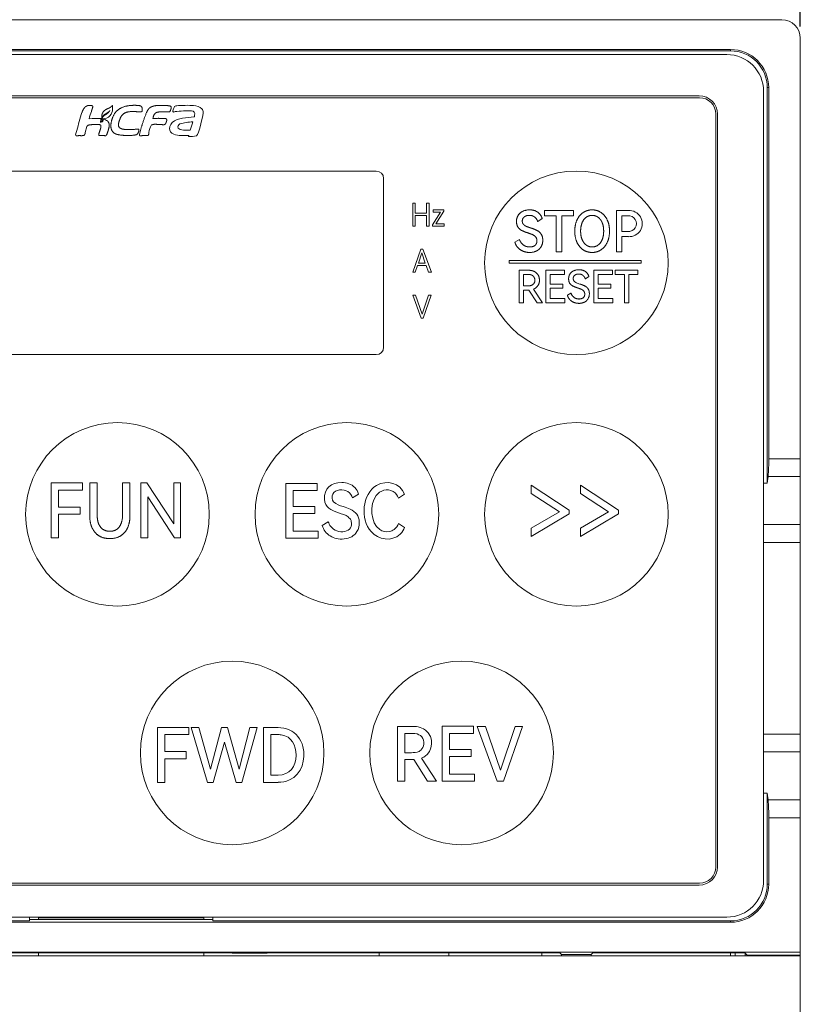
# Model space of a CAD drawing. Units: millimetres. Extents: x -629 to 652, y 334 to 1232.
# Drawn here: x -72 to -30, y 783 to 836 of the extents above; entities that cross this region are included whole.
import ezdxf

# ---------------------------------------------------------------- set-up
doc = ezdxf.new("R2010")
doc.units = ezdxf.units.MM
doc.header["$LTSCALE"] = 23.1
doc.header["$MEASUREMENT"] = 0
doc.header["$PDSIZE"] = -5
doc.linetypes.add('CENTER2', pattern=[28.575, 19.05, -3.175, 3.175, -3.175])
doc.layers.get('0').update_dxf_attribs({"lineweight": 18})
doc.layers.add('标注线', color=1, linetype='Continuous', lineweight=15)
doc.dimstyles.new('ISO-25', dxfattribs={"dimtxt": 2.5, "dimasz": 2.5, "dimexe": 1.25, "dimexo": 0.625, "dimtad": 1, "dimdec": 1, "dimdsep": 46, "dimtxsty": 'Standard', "dimcen": 2.5, "dimclrd": 1, "dimclre": 1, "dimadec": 0, "dimazin": 0, "dimtfac": 1, "dimtdec": 1, "dimtmove": 0, "dimatfit": 3, "dimfxl": 0, "dimarcsym": 0})

# ---------------------------------------------------------------- blocks, each defined once
blk = doc.blocks.new('*D55')
at = {"layer": 'Defpoints', "color": 0}
for p in [(-142.537, 856.923), (-142.537, 835.456), (-29.537, 835.456)]:
    blk.add_point(p, dxfattribs=at)
at = {"layer": '标注线', "color": 1, "linetype": 'CENTER2', "lineweight": -2}
for p, q in [((-142.537, 836.081), (-142.537, 858.173)), ((-29.537, 836.081), (-29.537, 858.173)), ((-34.537, 856.923), (-137.537, 856.923))]:
    blk.add_line(p, q, dxfattribs=at)
at = {"layer": '标注线', "color": 1}
for points in [[(-137.537, 857.757), (-137.537, 856.09), (-142.537, 856.923)], [(-34.537, 856.09), (-34.537, 857.757), (-29.537, 856.923)]]:
    blk.add_solid(points, dxfattribs=at)
at = {"layer": '标注线', "color": 0, "insert": (-86.037, 860.634), "char_height": 6, "attachment_point": 5}
blk.add_mtext('113', dxfattribs=at)

msp = doc.modelspace()

# ---------------------------------------------------------------- linework, layer by layer
at = {"lineweight": 15}
for p, q in [((-30.537, 836.456), (-100.537, 836.456)), ((-29.537, 835.456), (-29.537, 812.535)), ((-97.737, 834.833), (-33.337, 834.833)), ((-97.737, 834.756), (-33.337, 834.756)), ((-33.337, 834.756), (-33.337, 834.833)), ((-33.537, 834.556), (-97.537, 834.556)), ((-31.337, 811.2), (-31.337, 832.756)), ((-31.26, 832.756), (-31.337, 832.756)), ((-31.26, 832.756), (-31.26, 812.535)), ((-96.04, 832.306), (-35.04, 832.306)), ((-96.037, 832.206), (-35.037, 832.206)), ((-31.537, 789.556), (-31.537, 832.556)), ((-67.004, 831.606), (-67.004, 831.788)), ((-67.548, 831.009), (-67.534, 831.055)), ((-67.447, 831.031), (-67.507, 831.025)), ((-34.137, 831.306), (-34.137, 790.306)), ((-34.04, 831.306), (-34.04, 790.306)), ((-68.494, 830.307), (-68.401, 830.632)), ((-67.627, 830.878), (-67.666, 830.864)), ((-67.625, 830.917), (-67.607, 830.923)), ((-62.973, 830.141), (-62.853, 830.146)), ((-62.853, 830.146), (-62.871, 830.088)), ((-88.837, 828.206), (-52.637, 828.206)), ((-52.237, 827.806), (-52.237, 818.606)), ((-50.512, 826.456), (-50.651, 826.456)), ((-50.651, 826.456), (-50.651, 825.205)), ((-50.512, 825.923), (-50.512, 826.456)), ((-49.759, 826.456), (-49.898, 826.456)), ((-49.898, 826.456), (-49.898, 825.923)), ((-49.759, 825.205), (-49.759, 826.456)), ((-49.898, 825.923), (-50.512, 825.923)), ((-50.512, 825.205), (-50.512, 825.786)), ((-50.512, 825.786), (-49.898, 825.786)), ((-49.898, 825.786), (-49.898, 825.205)), ((-49.134, 825.969), (-49.571, 825.283)), ((-48.953, 826.092), (-49.545, 826.092)), ((-49.545, 826.092), (-49.545, 825.969)), ((-49.545, 825.969), (-49.134, 825.969)), ((-49.387, 825.328), (-48.953, 826.015)), ((-48.953, 826.015), (-48.953, 826.092)), ((-43.469, 826.058), (-41.9, 826.058)), ((-43.469, 825.766), (-43.469, 826.058)), ((-42.837, 825.766), (-43.469, 825.766)), ((-42.837, 823.808), (-42.837, 825.766)), ((-41.9, 825.766), (-42.534, 825.766)), ((-42.534, 825.766), (-42.534, 823.808)), ((-41.9, 826.058), (-41.9, 825.766)), ((-39.558, 823.808), (-39.558, 826.058)), ((-39.558, 826.058), (-38.901, 826.058)), ((-38.937, 825.772), (-39.257, 825.772)), ((-39.257, 825.772), (-39.257, 824.921)), ((-50.651, 825.205), (-50.512, 825.205)), ((-49.898, 825.205), (-49.759, 825.205)), ((-49.571, 825.283), (-49.571, 825.205)), ((-49.571, 825.205), (-48.936, 825.205)), ((-48.936, 825.328), (-49.387, 825.328)), ((-48.936, 825.205), (-48.936, 825.328)), ((-43.598, 825.618), (-43.843, 825.461)), ((-39.257, 824.921), (-38.937, 824.921)), ((-38.901, 824.635), (-39.257, 824.635)), ((-39.257, 824.635), (-39.257, 823.808)), ((-45.086, 824.333), (-44.842, 824.487)), ((-50.212, 823.953), (-50.651, 822.702)), ((-50.343, 823.198), (-50.159, 823.75)), ((-50.095, 823.953), (-50.212, 823.953)), ((-50.159, 823.75), (-49.965, 823.198)), ((-49.635, 822.702), (-50.095, 823.953)), ((-42.534, 823.808), (-42.837, 823.808)), ((-39.257, 823.808), (-39.558, 823.808)), ((-50.51, 822.702), (-50.39, 823.061)), ((-50.39, 823.061), (-49.917, 823.061)), ((-49.965, 823.198), (-50.343, 823.198)), ((-49.917, 823.061), (-49.79, 822.702)), ((-45.391, 823.196), (-45.391, 823.337)), ((-45.391, 823.337), (-38.199, 823.337)), ((-38.199, 823.196), (-45.391, 823.196)), ((-38.199, 823.337), (-38.199, 823.196)), ((-50.651, 822.702), (-50.51, 822.702)), ((-49.79, 822.702), (-49.635, 822.702)), ((-44.855, 821.028), (-44.855, 822.804)), ((-44.618, 822.578), (-44.618, 821.952)), ((-43.402, 821.028), (-43.402, 822.806)), ((-43.402, 822.806), (-42.387, 822.806)), ((-42.387, 822.576), (-43.165, 822.576)), ((-43.165, 822.576), (-43.165, 822.054)), ((-42.387, 822.806), (-42.387, 822.576)), ((-41.052, 822.457), (-41.245, 822.333)), ((-40.789, 821.028), (-40.789, 822.806)), ((-40.789, 822.806), (-39.774, 822.806)), ((-39.774, 822.576), (-40.552, 822.576)), ((-40.552, 822.576), (-40.552, 822.054)), ((-39.774, 822.806), (-39.774, 822.576)), ((-39.621, 822.804), (-38.382, 822.804)), ((-39.621, 822.573), (-39.621, 822.804)), ((-39.122, 822.573), (-39.621, 822.573)), ((-39.122, 821.028), (-39.122, 822.573)), ((-38.382, 822.573), (-38.883, 822.573)), ((-38.883, 822.573), (-38.883, 821.028)), ((-38.382, 822.804), (-38.382, 822.573)), ((-43.165, 822.054), (-42.469, 822.054)), ((-42.469, 822.054), (-42.469, 821.826)), ((-40.552, 822.054), (-39.856, 822.054)), ((-39.856, 822.054), (-39.856, 821.826)), ((-50.496, 821.453), (-50.651, 821.453)), ((-50.651, 821.453), (-50.196, 820.201)), ((-50.132, 820.405), (-50.496, 821.453)), ((-49.785, 821.453), (-50.132, 820.405)), ((-50.079, 820.201), (-49.645, 821.453)), ((-49.645, 821.453), (-49.785, 821.453)), ((-44.321, 821.727), (-44.618, 821.727)), ((-44.618, 821.727), (-44.618, 821.028)), ((-43.876, 821.028), (-44.321, 821.727)), ((-44.075, 821.775), (-43.588, 821.028)), ((-42.469, 821.826), (-43.165, 821.826)), ((-43.165, 821.826), (-43.165, 821.259)), ((-42.227, 821.443), (-42.034, 821.564)), ((-39.856, 821.826), (-40.552, 821.826)), ((-40.552, 821.826), (-40.552, 821.259)), ((-44.618, 821.028), (-44.855, 821.028)), ((-43.588, 821.028), (-43.876, 821.028)), ((-42.362, 821.028), (-43.402, 821.028)), ((-43.165, 821.259), (-42.362, 821.259)), ((-42.362, 821.259), (-42.362, 821.028)), ((-39.749, 821.028), (-40.789, 821.028)), ((-40.552, 821.259), (-39.749, 821.259)), ((-39.749, 821.259), (-39.749, 821.028)), ((-38.883, 821.028), (-39.122, 821.028)), ((-50.196, 820.201), (-50.079, 820.201)), ((-52.637, 818.206), (-88.837, 818.206)), ((-29.537, 812.535), (-31.26, 812.535)), ((-29.537, 812.535), (-29.537, 811.566)), ((-70.341, 811.214), (-70.341, 808.228)), ((-68.634, 811.214), (-70.341, 811.214)), ((-68.634, 810.826), (-68.634, 811.214)), ((-68.246, 809.435), (-68.246, 811.214)), ((-68.246, 811.214), (-67.844, 811.214)), ((-66.458, 811.214), (-66.055, 811.214)), ((-65.128, 811.214), (-65.459, 811.214)), ((-65.459, 811.214), (-65.459, 808.228)), ((-63.674, 808.995), (-65.128, 811.214)), ((-63.674, 811.214), (-63.674, 808.995)), ((-63.301, 811.214), (-63.674, 811.214)), ((-63.301, 808.228), (-63.301, 811.214)), ((-55.85, 811.194), (-57.557, 811.194)), ((-57.557, 811.194), (-57.557, 808.203)), ((-55.85, 810.806), (-55.85, 811.194)), ((-31.537, 811.2), (-31.337, 811.2)), ((-31.287, 811.566), (-31.337, 811.2)), ((-31.287, 811.566), (-29.537, 811.566)), ((-29.537, 811.566), (-29.537, 808.947)), ((-69.942, 810.826), (-68.634, 810.826)), ((-69.942, 809.9), (-69.942, 810.826)), ((-57.158, 809.929), (-57.158, 810.806)), ((-57.158, 810.806), (-55.85, 810.806)), ((-42.132, 809.732), (-44.192, 811.098)), ((-44.192, 811.098), (-44.192, 810.641)), ((-44.192, 810.641), (-42.662, 809.649)), ((-39.45, 809.732), (-41.509, 811.098)), ((-41.509, 811.098), (-41.509, 810.641)), ((-41.509, 810.641), (-39.979, 809.649)), ((-65.087, 808.228), (-65.087, 810.451)), ((-65.087, 810.451), (-63.633, 808.228)), ((-53.931, 810.398), (-53.607, 810.606)), ((-51.42, 810.39), (-51.092, 810.602)), ((-68.772, 809.9), (-69.942, 809.9)), ((-68.772, 809.513), (-68.772, 809.9)), ((-55.988, 809.929), (-57.158, 809.929)), ((-57.158, 809.545), (-55.988, 809.545)), ((-57.158, 808.591), (-57.158, 809.545)), ((-55.988, 809.545), (-55.988, 809.929)), ((-42.662, 809.636), (-44.192, 808.753)), ((-42.662, 809.649), (-42.662, 809.636)), ((-42.132, 809.53), (-42.132, 809.732)), ((-39.979, 809.636), (-41.509, 808.753)), ((-39.979, 809.649), (-39.979, 809.636)), ((-39.45, 809.53), (-39.45, 809.732)), ((-69.942, 808.228), (-69.942, 809.513)), ((-69.942, 809.513), (-68.772, 809.513)), ((-55.258, 809.105), (-55.582, 808.901)), ((-51.092, 808.795), (-51.42, 809.007)), ((-44.192, 808.299), (-42.132, 809.53)), ((-41.509, 808.299), (-39.45, 809.53)), ((-55.809, 808.591), (-57.158, 808.591)), ((-55.809, 808.203), (-55.809, 808.591)), ((-44.192, 808.753), (-44.192, 808.299)), ((-41.509, 808.753), (-41.509, 808.299)), ((-31.537, 808.947), (-29.537, 808.947)), ((-29.537, 808.947), (-29.537, 807.978)), ((-70.341, 808.228), (-69.942, 808.228)), ((-65.459, 808.228), (-65.087, 808.228)), ((-63.633, 808.228), (-63.301, 808.228)), ((-57.557, 808.203), (-55.809, 808.203)), ((-31.537, 807.978), (-29.537, 807.978)), ((-29.537, 807.978), (-29.537, 797.535)), ((-64.558, 797.889), (-64.558, 794.903)), ((-62.852, 797.889), (-64.558, 797.889)), ((-62.852, 797.502), (-62.852, 797.889)), ((-62.296, 797.889), (-62.717, 797.889)), ((-62.717, 797.889), (-61.838, 794.903)), ((-61.663, 795.625), (-62.296, 797.889)), ((-61.07, 797.893), (-61.663, 795.625)), ((-60.739, 797.893), (-61.07, 797.893)), ((-60.101, 795.625), (-60.739, 797.893)), ((-59.517, 797.889), (-60.101, 795.625)), ((-59.964, 794.903), (-59.129, 797.889)), ((-59.129, 797.889), (-59.517, 797.889)), ((-57.988, 797.889), (-58.786, 797.889)), ((-58.786, 797.889), (-58.786, 794.903)), ((-51.486, 794.965), (-51.486, 797.951)), ((-47.335, 797.955), (-49.042, 797.955)), ((-49.042, 797.955), (-49.042, 794.965)), ((-47.335, 797.568), (-47.335, 797.955)), ((-46.686, 797.951), (-47.134, 797.951)), ((-46.046, 794.965), (-47.134, 797.951)), ((-45.863, 795.565), (-46.686, 797.951)), ((-45.077, 797.951), (-45.863, 795.565)), ((-44.663, 797.951), (-45.706, 794.965)), ((-44.663, 797.951), (-45.077, 797.951)), ((-64.16, 797.502), (-62.852, 797.502)), ((-64.16, 796.576), (-64.16, 797.502)), ((-58.387, 797.51), (-58.041, 797.51)), ((-58.387, 795.287), (-58.387, 797.51)), ((-51.087, 796.519), (-51.087, 797.572)), ((-48.643, 796.691), (-48.643, 797.568)), ((-48.643, 797.568), (-47.335, 797.568)), ((-31.537, 797.535), (-29.537, 797.535)), ((-29.537, 797.535), (-29.537, 796.566)), ((-61.529, 794.903), (-60.914, 797.098)), ((-60.914, 797.098), (-60.277, 794.903)), ((-47.473, 796.691), (-48.643, 796.691)), ((-47.473, 796.307), (-47.473, 796.691)), ((-62.99, 796.576), (-64.16, 796.576)), ((-64.16, 794.903), (-64.16, 796.188)), ((-64.16, 796.188), (-62.99, 796.188)), ((-62.99, 796.188), (-62.99, 796.576)), ((-51.087, 796.14), (-51.087, 794.965)), ((-50.588, 796.14), (-51.087, 796.14)), ((-50.588, 796.14), (-49.839, 794.965)), ((-49.355, 794.965), (-50.175, 796.222)), ((-48.643, 796.307), (-47.473, 796.307)), ((-48.643, 795.353), (-48.643, 796.307)), ((-31.537, 796.566), (-29.537, 796.566)), ((-29.537, 796.566), (-29.537, 793.947)), ((-58.041, 795.287), (-58.387, 795.287)), ((-47.294, 795.353), (-48.643, 795.353)), ((-47.294, 794.965), (-47.294, 795.353)), ((-64.558, 794.903), (-64.16, 794.903)), ((-61.838, 794.903), (-61.529, 794.903)), ((-60.277, 794.903), (-59.964, 794.903)), ((-57.988, 794.903), (-58.786, 794.903)), ((-51.486, 794.965), (-51.087, 794.965)), ((-49.839, 794.965), (-49.355, 794.965)), ((-49.042, 794.965), (-47.294, 794.965)), ((-46.046, 794.965), (-45.706, 794.965)), ((-31.337, 794.312), (-31.537, 794.312)), ((-31.337, 789.356), (-31.337, 794.312)), ((-31.337, 794.312), (-31.287, 793.947)), ((-31.287, 793.947), (-29.537, 793.947)), ((-29.537, 793.947), (-29.537, 792.978)), ((-31.26, 792.978), (-31.26, 789.356)), ((-29.537, 792.978), (-31.26, 792.978)), ((-29.537, 785.656), (-29.537, 792.978)), ((-35.04, 789.306), (-96.04, 789.306)), ((-35.037, 789.406), (-96.037, 789.406)), ((-31.26, 789.356), (-31.337, 789.356)), ((-97.537, 787.556), (-33.537, 787.556)), ((-71.537, 787.356), (-71.537, 787.556)), ((-71.037, 787.521), (-71.037, 787.556)), ((-62.037, 787.556), (-62.037, 787.521)), ((-61.537, 787.556), (-61.537, 787.356)), ((-97.737, 787.356), (-71.537, 787.356)), ((-33.337, 787.28), (-97.737, 787.28)), ((-61.537, 787.437), (-71.537, 787.437)), ((-71.037, 787.437), (-71.037, 787.521)), ((-62.037, 787.521), (-71.037, 787.521)), ((-62.037, 787.521), (-62.037, 787.437)), ((-61.537, 787.356), (-33.337, 787.356)), ((-33.337, 787.356), (-33.337, 787.28)), ((-101.537, 785.656), (-29.537, 785.656)), ((-101.537, 785.456), (-29.537, 785.456)), ((-72.537, 785.617), (-60.537, 785.617)), ((-71.037, 785.456), (-71.037, 785.617)), ((-62.037, 785.617), (-62.037, 785.456)), ((-60.537, 785.617), (-60.488, 785.592)), ((-60.488, 785.592), (-58.587, 785.592)), ((-58.587, 785.592), (-58.537, 785.617)), ((-58.537, 785.617), (-42.636, 785.617)), ((-52.483, 785.456), (-52.483, 785.617)), ((-48.691, 785.617), (-48.691, 785.456)), ((-43.626, 785.456), (-43.626, 785.617)), ((-42.636, 785.617), (-42.54, 785.521)), ((-42.54, 785.521), (-40.935, 785.521)), ((-42.54, 785.456), (-42.54, 785.521)), ((-40.935, 785.521), (-40.839, 785.617)), ((-40.935, 785.521), (-40.935, 785.456)), ((-40.839, 785.617), (-32.554, 785.617)), ((-33.341, 785.617), (-33.341, 785.456)), ((-33.091, 785.617), (-33.091, 785.456)), ((-32.554, 785.617), (-32.427, 785.49)), ((-32.537, 785.601), (-32.537, 785.456)), ((-32.427, 785.49), (-31.237, 785.49)), ((-32.427, 785.456), (-32.427, 785.49)), ((-31.237, 785.49), (-31.029, 785.489)), ((-31.237, 785.49), (-31.237, 785.456)), ((-31.029, 785.489), (-29.537, 785.489)), ((-30.937, 785.456), (-30.937, 785.484)), ((-29.537, 785.489), (-29.537, 785.656)), ((-29.537, 785.489), (-29.537, 785.456)), ((-29.537, 785.456), (-29.537, 780.456))]:
    msp.add_line(p, q, dxfattribs=at)
for centre, radius, start, end in [((-30.537, 835.456), 1, 0, 90), ((-33.337, 832.756), 2.077, 0, 90), ((-33.337, 832.756), 2, 0, 90), ((-33.537, 832.556), 2, 0, 90), ((-35.04, 831.306), 1, 0, 90), ((-35.037, 831.306), 0.9, 0, 90), ((-67.53, 831.582), 0.527, 269.5855, 2.5979), ((-39.929, 822.583), 30.063, 162.9345, 164.8892), ((-65.685, 830.514), 2.648, 159.0061, 168.1024), ((-67.888, 827.203), 3.876, 86.0063, 95.7367), ((-66.945, 830.806), 0.724, 158.6416, 175.4301), ((-67.646, 831.016), 0.14, 277.9946, 3.6008), ((-67.097, 830.847), 0.533, 149.343, 172.4271), ((-67.615, 830.993), 0.0698, 277.0059, 13.353), ((-67.223, 831.2), 0.368, 170.8663, 194.2096), ((-67.617, 830.533), 0.527, 56.5374, 71.1003), ((-63.695, 831.46), 0.0278, 130.4015, 259.2368), ((-62.582, 831.243), 0.0768, 275.0123, 297.186), ((-64.016, 830.17), 1.02, 147.2814, 172.2599), ((-62.669, 828.799), 2.084, 89.0887, 108.6264), ((-66.998, 832.007), 4.504, 339.6513, 345.5506), ((-67.36, 829.864), 1.686, 160.7378, 168.9109), ((-62.766, 831.474), 1.388, 265.6628, 283.6451), ((-52.637, 827.806), 0.4, 0, 90), ((-41.737, 823.206), 5, 0, 180), ((-38.894, 825.346), 0.428, 264.1682, 95.8318), ((-38.858, 825.346), 0.713, 266.5421, 93.4579), ((-41.737, 823.206), 5, 180, 0), ((-41.053, 823.701), 1.719, 246.4262, 253.3871), ((-41.564, 821.515), 0.536, 329.9322, 1.4216), ((-52.637, 818.606), 0.4, 270, 0), ((-66.737, 809.506), 5, 0, 180), ((-54.237, 809.506), 5, 0, 180), ((-41.737, 809.506), 5, 0, 180), ((-42.767, 812.363), 11.508, 356.0272, 0.8575), ((-54.209, 811.044), 1.138, 228.3639, 258.5853), ((-66.737, 809.506), 5, 180, 0), ((-54.237, 809.506), 5, 180, 0), ((-52.177, 809.319), 0.819, 308.2861, 337.5814), ((-41.737, 809.506), 5, 180, 0), ((-60.487, 796.506), 5, 0, 180), ((-47.987, 796.506), 5, 0, 180), ((-60.487, 796.506), 5, 180, 0), ((-47.987, 796.506), 5, 180, 0), ((-42.767, 793.15), 11.508, 359.1425, 3.9728), ((-35.04, 790.306), 1, 270, 0), ((-35.037, 790.306), 0.9, 270, 0), ((-33.537, 789.556), 2, 270, 0), ((-33.337, 789.356), 2, 270, 0), ((-33.337, 789.356), 2.077, 270, 0), ((-31.044, 784.402), 1.087, 84.3714, 89.2369)]:
    msp.add_arc(centre, radius, start, end, dxfattribs=at)
for points, degree, knots in [([(-68.157, 831.463), (-68.121, 831.574), (-68.075, 831.712), (-68.095, 831.764), (-68.249, 831.807), (-68.42, 831.755), (-68.526, 831.674), (-68.635, 831.514), (-68.668, 831.405)], 2, [0, 0, 0, 0.219863, 0.264976, 0.316357, 0.544548, 0.64513, 0.789718, 1, 1, 1]), ([(-67.004, 831.788), (-67.042, 831.758), (-67.128, 831.668), (-67.236, 831.621), (-67.409, 831.555), (-67.567, 831.363), (-67.587, 831.259)], 2, [0, 0, 0, 0.117764, 0.301798, 0.403161, 0.745966, 1, 1, 1]), ([(-65.606, 831.783), (-65.905, 831.808), (-66.435, 831.721), (-66.822, 831.468), (-67.052, 831.051), (-67.098, 830.713), (-67.089, 830.514), (-67.034, 830.411)], 2, [0, 0, 0, 0.247637, 0.443837, 0.625, 0.835305, 0.905579, 1, 1, 1]), ([(-67.034, 830.411), (-66.982, 830.323), (-66.854, 830.236), (-66.705, 830.19), (-66.288, 830.132), (-65.86, 830.157), (-65.675, 830.192), (-65.587, 830.316), (-65.563, 830.431), (-65.577, 830.498), (-65.665, 830.489), (-65.762, 830.485), (-66.086, 830.451), (-66.449, 830.488), (-66.585, 830.541), (-66.678, 830.626), (-66.68, 830.786), (-66.618, 831.034), (-66.468, 831.299), (-66.236, 831.428), (-65.849, 831.468), (-65.519, 831.419), (-65.391, 831.454), (-65.388, 831.545), (-65.39, 831.635), (-65.428, 831.738), (-65.543, 831.782), (-65.606, 831.783)], 2, [0, 0, 0, 0.039106, 0.058906, 0.099262, 0.221049, 0.266355, 0.290708, 0.323757, 0.336059, 0.347617, 0.365604, 0.386466, 0.491424, 0.52718, 0.547694, 0.573936, 0.606125, 0.673026, 0.721985, 0.774348, 0.871167, 0.903656, 0.918163, 0.935455, 0.953995, 0.975781, 1, 1, 1]), ([(-63.867, 831.469), (-63.837, 831.542), (-63.804, 831.648), (-63.81, 831.723), (-63.888, 831.762), (-64.019, 831.777), (-64.211, 831.778), (-64.434, 831.786), (-64.715, 831.776), (-64.933, 831.69), (-65.06, 831.583), (-65.148, 831.411), (-65.4, 830.763), (-65.544, 830.188)], 2, [0, 0, 0, 0.051765, 0.07327, 0.097743, 0.126089, 0.18503, 0.251738, 0.331982, 0.435444, 0.484645, 0.543231, 0.610182, 1, 1, 1]), ([(-62.067, 831.407), (-62.069, 831.478), (-62.139, 831.688), (-62.444, 831.765), (-62.815, 831.8), (-63.278, 831.793), (-63.589, 831.751), (-63.611, 831.749), (-63.675, 831.634), (-63.697, 831.559), (-63.716, 831.482)], 3, [0, 0, 0, 0, 0.333333, 1, 1, 2.082514, 2.082514, 2.476132, 2.476132, 2.739408, 2.739408, 2.739408, 2.739408]), ([(-67.58, 831.11), (-67.569, 831.151), (-67.496, 831.255), (-67.334, 831.351), (-67.19, 831.45), (-67.149, 831.507)], 2, [0, 0, 0, 0.1419305, 0.4180234, 0.7663412, 1, 1, 1]), ([(-67.149, 831.507), (-67.22, 831.377), (-67.393, 831.278), (-67.507, 831.196), (-67.555, 831.118)], 2, [0, 0, 0, 0.507219, 0.688199, 1, 1, 1]), ([(-64.805, 831.066), (-64.794, 831.136), (-64.752, 831.274), (-64.632, 831.407), (-64.439, 831.435), (-64.159, 831.431), (-63.942, 831.432), (-63.887, 831.442), (-63.867, 831.469)], 2, [0, 0, 0, 0.122176, 0.245022, 0.42247, 0.572075, 0.90557, 0.947036, 1, 1, 1]), ([(-64.116, 830.786), (-64.077, 830.873), (-64.042, 831.004), (-64.098, 831.084), (-64.267, 831.071), (-64.58, 831.091), (-64.805, 831.066)], 2, [0, 0, 0, 0.190262, 0.255617, 0.372954, 0.556509, 1, 1, 1]), ([(-62.576, 831.166), (-62.968, 831.078), (-63.43, 831.153), (-63.88, 830.738), (-63.947, 830.54), (-63.874, 830.377)], 3, [0, 0, 0, 0, 17.801906, 17.801906, 24.688338, 24.688338, 24.688338, 24.688338]), ([(-63.703, 831.433), (-63.691, 831.434), (-63.652, 831.404), (-63.621, 831.443), (-63.34, 831.476), (-62.948, 831.516), (-62.549, 831.469), (-62.516, 831.406), (-62.533, 831.221), (-62.53, 831.188), (-62.547, 831.174)], 3, [0, 0, 0, 0, 0.333333, 1, 1, 8.393967, 8.393967, 13.229729, 13.229729, 13.903708, 13.903708, 13.903708, 13.903708]), ([(-62.438, 830.125), (-62.438, 830.125), (-62.301, 830.244), (-62.114, 831.087), (-62.072, 831.361), (-62.069, 831.38), (-62.067, 831.393), (-62.067, 831.407)], 3, [0, 0, 0, 0, 0, 0.333333, 0.333333, 0.333333, 1, 1, 1, 1]), ([(-68.401, 830.632), (-68.39, 830.675), (-68.311, 830.715), (-68.07, 830.75), (-67.8, 830.748), (-67.656, 830.732), (-67.631, 830.637), (-67.648, 830.546), (-67.702, 830.38), (-67.753, 830.232), (-67.761, 830.148), (-67.647, 830.136), (-67.497, 830.143), (-67.354, 830.131), (-67.302, 830.235), (-67.227, 830.456), (-67.17, 830.727), (-67.24, 830.915), (-67.327, 830.972)], 2, [0, 0, 0, 0.029597, 0.065096, 0.210631, 0.272064, 0.308586, 0.34054, 0.377746, 0.47089, 0.49717, 0.527977, 0.569115, 0.645356, 0.672317, 0.722962, 0.851965, 0.927195, 1, 1, 1]), ([(-64.875, 830.721), (-64.766, 830.766), (-64.543, 830.751), (-64.344, 830.743), (-64.166, 830.724), (-64.116, 830.786)], 2, [0, 0, 0, 0.29332, 0.567975, 0.812996, 1, 1, 1]), ([(-62.775, 830.441), (-62.783, 830.441), (-62.79, 830.441), (-62.954, 830.438), (-63.355, 830.419), (-63.467, 830.629), (-63.404, 830.726), (-63.335, 830.774)], 3, [0, 0, 0, 0, 1, 1, 21.098738, 21.098738, 32.074452, 32.074452, 32.074452, 32.074452]), ([(-69.015, 830.188), (-69.001, 830.116), (-68.854, 830.143), (-68.691, 830.134), (-68.564, 830.142), (-68.496, 830.225), (-68.494, 830.307)], 2, [0, 0, 0, 0.178914, 0.389386, 0.69041, 0.764923, 1, 1, 1]), ([(-65.544, 830.188), (-65.53, 830.116), (-65.384, 830.143), (-65.221, 830.136), (-65.016, 830.143), (-65.027, 830.307)], 2, [0, 0, 0, 0.179563, 0.390723, 0.690891, 1, 1, 1]), ([(-63.874, 830.377), (-63.846, 830.329), (-63.789, 830.277), (-63.53, 830.137), (-63.218, 830.131), (-62.973, 830.141)], 3, [0.064764, 0.064764, 0.064764, 0.064764, 1, 1, 4.9337, 4.9337, 4.9337, 4.9337]), ([(-44.842, 824.487), (-44.786, 824.327), (-44.556, 824.119), (-44.327, 824.07), (-44.151, 824.08), (-44.011, 824.135), (-43.917, 824.235), (-43.872, 824.397), (-43.912, 824.575), (-44.042, 824.713), (-44.284, 824.81), (-44.555, 824.899), (-44.77, 824.994), (-44.927, 825.143), (-45.023, 825.42), (-44.961, 825.733), (-44.771, 825.979), (-44.356, 826.129), (-43.98, 826.054), (-43.787, 825.936), (-43.634, 825.748), (-43.598, 825.618)], 2, [0, 0, 0, 0.06693, 0.121352, 0.159673, 0.19155, 0.219087, 0.245617, 0.285126, 0.317131, 0.359692, 0.421361, 0.474067, 0.515313, 0.559279, 0.631467, 0.684422, 0.753143, 0.85726, 0.903589, 0.946889, 1, 1, 1]), ([(-43.843, 825.461), (-43.874, 825.551), (-43.987, 825.699), (-44.13, 825.776), (-44.301, 825.805), (-44.504, 825.771), (-44.633, 825.665), (-44.692, 825.524), (-44.67, 825.366), (-44.549, 825.226), (-44.332, 825.142), (-44.222, 825.108)], 2, [0, 0, 0, 0.103675, 0.203471, 0.280912, 0.392879, 0.505619, 0.573686, 0.671556, 0.745374, 0.872622, 1, 1, 1]), ([(-41.824, 824.936), (-41.826, 825.157), (-41.724, 825.522), (-41.568, 825.782), (-41.354, 825.971), (-41.097, 826.08), (-40.818, 826.103), (-40.545, 826.044), (-40.24, 825.86), (-40.041, 825.544), (-39.945, 825.228), (-39.923, 824.873), (-39.98, 824.447), (-40.175, 824.105), (-40.384, 823.91), (-40.637, 823.794), (-40.915, 823.764), (-41.19, 823.817), (-41.499, 823.991), (-41.706, 824.305), (-41.827, 824.692), (-41.824, 824.936)], 2, [0, 0, 0, 0.065382, 0.112321, 0.155271, 0.196573, 0.237623, 0.279454, 0.320316, 0.383793, 0.430413, 0.481663, 0.536077, 0.60892, 0.652123, 0.693365, 0.734232, 0.776114, 0.816899, 0.880088, 0.927888, 1, 1, 1]), ([(-41.504, 824.936), (-41.505, 824.775), (-41.431, 824.454), (-41.279, 824.235), (-41.123, 824.12), (-40.885, 824.057), (-40.645, 824.113), (-40.484, 824.224), (-40.362, 824.39), (-40.281, 824.602), (-40.236, 824.916), (-40.272, 825.233), (-40.347, 825.45), (-40.464, 825.623), (-40.619, 825.742), (-40.854, 825.812), (-41.095, 825.761), (-41.3, 825.625), (-41.431, 825.393), (-41.506, 825.112), (-41.504, 824.936)], 2, [0, 0, 0, 0.067138, 0.136874, 0.177909, 0.217557, 0.279609, 0.31945, 0.360469, 0.405287, 0.455242, 0.537881, 0.588433, 0.633835, 0.675299, 0.715174, 0.776611, 0.816263, 0.878508, 0.926614, 1, 1, 1]), ([(-44.222, 825.108), (-44.036, 825.054), (-43.746, 824.901), (-43.601, 824.701), (-43.567, 824.517), (-43.567, 824.441)], 2, [0, 0, 0, 0.377845, 0.636652, 0.851805, 1, 1, 1]), ([(-43.567, 824.441), (-43.565, 824.313), (-43.654, 824.062), (-43.821, 823.9), (-44.038, 823.791), (-44.391, 823.758), (-44.719, 823.865), (-44.938, 824.033), (-45.06, 824.236), (-45.086, 824.333)], 2, [0, 0, 0, 0.116192, 0.244168, 0.329151, 0.466611, 0.653684, 0.782605, 0.906992, 1, 1, 1]), ([(-44.855, 822.804), (-44.597, 822.804), (-44.238, 822.805), (-44.016, 822.745), (-43.825, 822.579), (-43.724, 822.302), (-43.79, 822.002), (-43.964, 821.817), (-44.075, 821.775)], 2, [0, 0, 0, 0.252816, 0.350227, 0.474548, 0.593571, 0.756464, 0.886216, 1, 1, 1]), ([(-44.618, 821.952), (-44.467, 821.95), (-44.203, 821.959), (-44.013, 822.097), (-43.986, 822.326), (-44.085, 822.506), (-44.262, 822.579), (-44.486, 822.578), (-44.618, 822.578)], 2, [0, 0, 0, 0.193347, 0.328713, 0.470548, 0.600224, 0.717741, 0.832375, 1, 1, 1]), ([(-42.034, 821.564), (-41.99, 821.438), (-41.809, 821.274), (-41.563, 821.219), (-41.379, 821.286), (-41.304, 821.365), (-41.269, 821.493), (-41.3, 821.633), (-41.403, 821.742), (-41.559, 821.806), (-41.773, 821.875), (-41.977, 821.965), (-42.101, 822.082), (-42.177, 822.301), (-42.128, 822.548), (-41.978, 822.742), (-41.65, 822.86), (-41.264, 822.782), (-41.08, 822.559), (-41.052, 822.457)], 2, [0, 0, 0, 0.066918, 0.121355, 0.191546, 0.219081, 0.245613, 0.285124, 0.317113, 0.359679, 0.40258, 0.47407, 0.515301, 0.559257, 0.631454, 0.684409, 0.753102, 0.857242, 0.946872, 1, 1, 1]), ([(-41.245, 822.333), (-41.276, 822.422), (-41.423, 822.578), (-41.622, 822.604), (-41.782, 822.572), (-41.881, 822.478), (-41.921, 822.351), (-41.885, 822.239), (-41.81, 822.156), (-41.741, 822.126)], 2, [0, 0, 0, 0.151292, 0.343156, 0.471372, 0.607131, 0.689955, 0.818991, 0.878369, 1, 1, 1]), ([(-41.545, 822.054), (-41.398, 822.011), (-41.17, 821.891), (-41.055, 821.733), (-41.028, 821.588), (-41.028, 821.528)], 2, [0, 0, 0, 0.377765, 0.636664, 0.851871, 1, 1, 1]), ([(-41.1, 821.246), (-41.164, 821.141), (-41.401, 821.008), (-41.657, 820.997), (-41.863, 821.04), (-42.044, 821.145), (-42.193, 821.318), (-42.227, 821.443)], 2, [0, 0, 0, 0.16944, 0.380723, 0.527928, 0.677631, 0.822748, 1, 1, 1]), ([(-66.055, 811.214), (-66.056, 810.363), (-66.055, 809.452), (-66.057, 809.133), (-66.176, 808.776), (-66.317, 808.529), (-66.615, 808.275), (-67.134, 808.147), (-67.547, 808.237), (-67.85, 808.38), (-68.13, 808.742), (-68.249, 809.199), (-68.246, 809.435)], 2, [0, 0, 0, 0.306891, 0.328584, 0.421023, 0.463541, 0.522944, 0.602449, 0.712308, 0.752999, 0.831319, 0.91545, 1, 1, 1]), ([(-67.844, 811.214), (-67.842, 810.436), (-67.845, 809.538), (-67.836, 809.279), (-67.771, 808.979), (-67.597, 808.721), (-67.373, 808.603), (-67.151, 808.575), (-66.929, 808.603), (-66.726, 808.71), (-66.579, 808.893), (-66.458, 809.232), (-66.457, 810.346), (-66.458, 811.214)], 2, [0, 0, 0, 0.258338, 0.298139, 0.344386, 0.398976, 0.444655, 0.481424, 0.518201, 0.554988, 0.592805, 0.631653, 0.710966, 1, 1, 1]), ([(-53.607, 810.606), (-53.644, 810.74), (-53.845, 811.118), (-54.25, 811.238), (-55.086, 811.24), (-55.496, 810.907), (-55.44, 809.869), (-55.091, 809.723), (-54.498, 809.523), (-54.271, 809.466), (-54.107, 809.304), (-54.077, 809.272)], 3, [0, 0, 0, 0, 0.412726, 1.238179, 1.238179, 2.992724, 2.992724, 4.427568, 4.427568, 5.094235, 5.248819, 5.248819, 5.248819, 5.248819]), ([(-51.092, 810.602), (-51.319, 811.21), (-52.065, 811.408), (-53.415, 810.616), (-53.517, 809.25), (-52.519, 808.107), (-51.802, 807.997), (-51.204, 808.546), (-51.148, 808.657), (-51.093, 808.795)], 3, [0, 0, 0, 0, 2.07559, 2.07559, 5.043993, 5.043993, 7.029324, 7.029324, 7.620367, 7.620367, 7.620367, 7.620367]), ([(-54.969, 810.191), (-55.058, 810.296), (-55.063, 810.489), (-54.876, 810.877), (-54.424, 810.909), (-54.049, 810.651), (-53.99, 810.534), (-53.933, 810.397)], 3, [0.124195, 0.124195, 0.124195, 0.124195, 0.658715, 0.658715, 1.929791, 1.929791, 2.615595, 2.615595, 2.615595, 2.615595]), ([(-51.669, 808.676), (-51.742, 808.621), (-51.999, 808.508), (-52.301, 808.58), (-52.959, 809.026), (-52.999, 810.053), (-52.44, 810.805), (-52.028, 810.943), (-51.567, 810.661), (-51.492, 810.534), (-51.422, 810.389)], 3, [0, 0, 0, 0, 0.34542, 1.03626, 1.03626, 3.45231, 3.45231, 4.848299, 4.848299, 5.50912, 5.50912, 5.50912, 5.50912]), ([(-53.687, 808.57), (-53.598, 808.718), (-53.563, 808.895), (-53.573, 809.446), (-53.815, 809.708), (-54.3, 809.883), (-54.435, 809.928)], 3, [0, 0, 0, 0, 0.298922, 0.298922, 0.965589, 1.20761, 1.20761, 1.20761, 1.20761]), ([(-54.075, 809.274), (-54.039, 809.23), (-54.014, 809.176), (-53.937, 808.853), (-54.069, 808.626), (-54.647, 808.514), (-55.047, 808.654), (-55.218, 809.012), (-55.256, 809.105)], 3, [0, 0, 0, 0, 0.12861, 0.12861, 0.751066, 0.751066, 1.417732, 1.639033, 1.639033, 1.639033, 1.639033]), ([(-55.582, 808.901), (-55.55, 808.783), (-55.392, 808.444), (-55.04, 808.242), (-54.55, 808.131), (-54.051, 808.158), (-53.757, 808.454), (-53.687, 808.57)], 3, [0, 0, 0, 0, 0.299282, 0.897846, 0.897846, 1.564513, 1.897846, 1.897846, 1.897846, 1.897846]), ([(-57.988, 794.906), (-57.774, 794.91), (-57.592, 794.928), (-56.686, 795.341), (-56.463, 796.151), (-56.734, 797.261), (-57.142, 797.778), (-57.777, 797.889), (-57.988, 797.889)], 3, [0.265196, 0.265196, 0.265196, 0.265196, 0.653286, 0.653286, 1.80306, 1.80306, 2.469727, 2.80306, 2.80306, 2.80306, 2.80306]), ([(-50.175, 796.222), (-50.13, 796.238), (-50.087, 796.258), (-49.516, 796.582), (-49.467, 797.383), (-50.21, 797.938), (-50.467, 797.951), (-51.018, 797.951), (-51.252, 797.951), (-51.486, 797.951)], 3, [0, 0, 0, 0, 0.046848, 0.046848, 0.650363, 0.650363, 0.952855, 0.952855, 1.175675, 1.175675, 1.175675, 1.175675]), ([(-58.041, 797.511), (-57.965, 797.509), (-57.89, 797.505), (-57.24, 797.399), (-56.999, 796.935), (-57.012, 795.746), (-57.352, 795.297), (-58.024, 795.287), (-58.041, 795.287)], 3, [7.5882, 7.5882, 7.5882, 7.5882, 11.985801, 11.985801, 46.044737, 46.044737, 84.640136, 85.640136, 85.640136, 85.640136, 85.640136]), ([(-51.087, 797.572), (-51.045, 797.572), (-50.919, 797.572), (-50.612, 797.574), (-50.21, 797.521), (-50.019, 797.306), (-50.059, 796.844), (-50.121, 796.744), (-50.207, 796.657)], 3, [0, 0, 0, 0, 0.0267586, 0.0802758, 0.0802758, 0.2926636, 0.2926636, 0.3839884, 0.3839884, 0.3839884, 0.3839884]), ([(-50.206, 796.656), (-50.238, 796.629), (-50.382, 796.521), (-50.591, 796.519), (-50.845, 796.519), (-50.966, 796.519), (-51.087, 796.519)], 3, [0.0252739, 0.0252739, 0.0252739, 0.0252739, 0.0620324, 0.1860971, 0.1860971, 0.2994862, 0.2994862, 0.2994862, 0.2994862])]:
    msp.add_open_spline(points, degree=degree, knots=knots, dxfattribs=at)

# ---------------------------------------------------------------- dimensions: what is measured, and where the dimension line sits
at = {"layer": '标注线', "color": 0, "linetype": 'CENTER2'}
dim = msp.add_linear_dim(base=(-142.537, 856.923), p1=(-29.537, 835.456), p2=(-142.537, 835.456), dimstyle='ISO-25', override={"dimtxt": 6, "dimasz": 5, "dimfxl": 0.66}, dxfattribs=at)
dim.commit()
dim.dimension.update_dxf_attribs({"geometry": '*D55', "text_midpoint": (-86.037, 860.634)})

doc.saveas('drawing.dxf')
